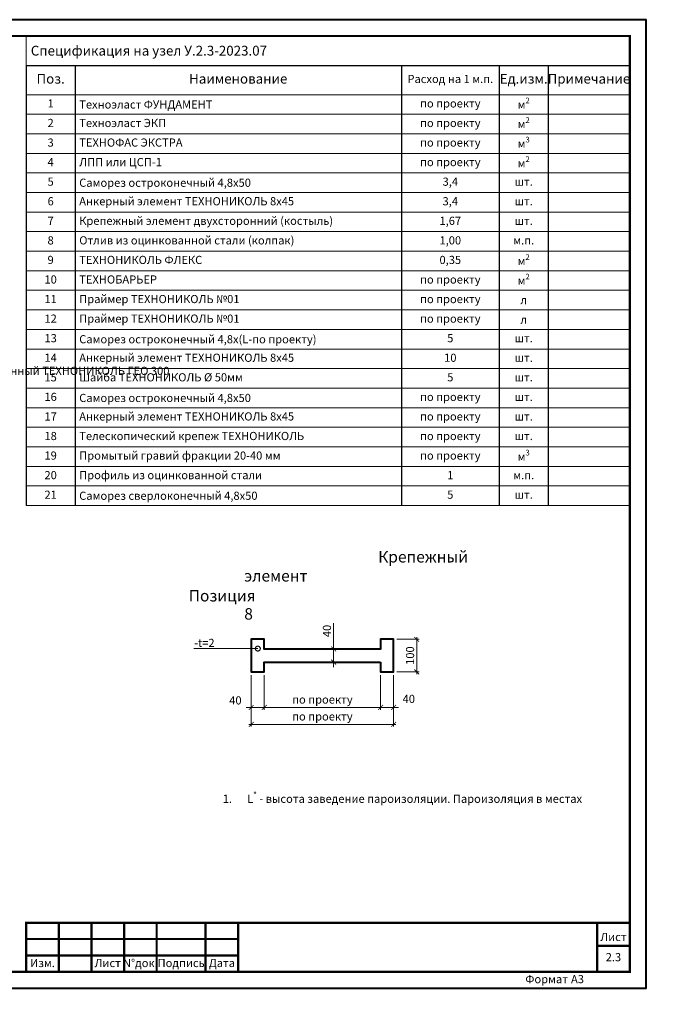
# Model space of a CAD drawing. Units: millimetres. Extents: x -42824 to 121827, y -27146 to 2974.
# Drawn here: x 92419 to 94383, y -6390 to -3370 of the extents above; entities that cross this region are included whole.
import ezdxf
from ezdxf import colors
from ezdxf.entities.mleader import LeaderData, LeaderLine
from ezdxf.enums import TextEntityAlignment as Align
from ezdxf.math import Vec2, Vec3

# ---------------------------------------------------------------- set-up
doc = ezdxf.new("R2010")
doc.units = ezdxf.units.MM
doc.layers.get('0').update_dxf_attribs({"lineweight": 30})
doc.layers.get('DEFPOINTS').update_dxf_attribs({"color": 251, "lineweight": 0})
for name, color, linetype, lineweight, true_color in [('TN-АННОТАЦИИ', 7, 'Continuous', 20, 0x000000), ('TN-АННОТАЦИИ @ 10', 7, 'Continuous', 20, 0x000000), ('TN-АННТОТАЦИИ', 7, 'Continuous', 20, 0x000000), ('TN-ТАБЛИЦЫ', 7, 'Continuous', 40, 0x000000)]:
    doc.layers.add(name, color=color, linetype=linetype, lineweight=lineweight, true_color=true_color)
for name, color, linetype, lineweight in [('TN-МЕТАЛЛ КОНСТРУКЦИИ', 162, 'Continuous', 35), ('TN-РАЗМЕРЫ', 184, 'Continuous', 15), ('TN-РАЗМЕРЫ @ 10', 184, 'Continuous', 15)]:
    doc.layers.add(name, color=color, linetype=linetype, lineweight=lineweight)
doc.styles.add('TN-Текст', font='isocpeur.ttf')
doc.styles.add('TN-Текст-Аннотативный', font='isocpeur.ttf')
doc.styles.add('ПТС-Текст-Аннотативный', font='isocpeur.ttf')
doc.dimstyles.new('ПТС-Размеры-Аннотативный$0', dxfattribs={"dimtxt": 2.5, "dimasz": 1.5, "dimexe": 0.7, "dimexo": 1, "dimgap": 0.8, "dimtad": 1, "dimdec": 0, "dimzin": 0, "dimdsep": 46, "dimtxsty": 'TN-Текст-Аннотативный', "dimblk": 'ARCHTICK', "dimcen": 2, "dimdle": 0.7, "dimadec": 0, "dimazin": 0, "dimtfac": 1, "dimtdec": 0, "dimtmove": 1, "dimatfit": 3, "dimfxl": 0.7, "dimtfill": 1, "dimtfillclr": 7, "dimtolj": 1, "dimtzin": 0, "dimlwd": -1, "dimlwe": -1, "dimarcsym": 0})

# ---------------------------------------------------------------- blocks, each defined once
blk = doc.blocks.new('*U262')
blk.add_lwpolyline([(0, 0), (420, 0), (420, 297), (0, 297)], close=True)
at = {"const_width": 0.7}
for points in [[(20, 5), (415, 5), (415, 292), (19.99999999999997, 292)], [(8, 5), (20, 5), (20, 90), (8, 90)], [(230, 20), (229.9999999999999, 5.000000000000028), (414.9999999999999, 5), (415, 19.99999999999997)]]:
    blk.add_lwpolyline(points, close=True, dxfattribs=at)
for points in [[(13, 5), (13, 90)], [(20, 65), (8, 65)], [(20, 30), (8, 30)], [(240, 20), (240, 5)], [(250, 20), (250, 5.000000000000028)], [(260, 20), (260, 5)], [(270, 20), (270, 5.000000000000028)], [(285, 19.99999999999997), (285, 5.000000000000028)], [(295, 19.99999999999997), (295, 5.000000000000028)], [(405, 19.99999999999997), (405, 5.000000000000028)], [(405, 12.99999999999997), (415, 12.99999999999997)], [(295, 10), (230, 10)]]:
    blk.add_lwpolyline(points, dxfattribs=at)
blk.add_lwpolyline([(295, 15), (230, 15)])
at = {"color": 0, "style": 'TN-Текст'}
for s, p in [('Подп. и дата', (10.5, 47.5)), ('Инв. N%%D подл.', (10.5, 17.5))]:
    blk.add_text(s, height=2.5, rotation=90, dxfattribs=at).set_placement(p, align=Align.MIDDLE_CENTER)
for s, p in [('Лист', (410, 13.66666666666663)), ('Изм.', (235, 5.666666666666657)), ('Лист', (255, 5.666666666666657)), ('N%%Dдок.', (265, 5.666666666666657)), ('Подпись', (277.5, 5.666666666666657)), ('Дата', (290, 5.666666666666657))]:
    blk.add_text(s, height=2.5, dxfattribs=at).set_placement(p, align=Align.BOTTOM_CENTER)
blk.add_text('Формат', height=2.5, dxfattribs=at).set_placement((383, 1.5))
at = {"color": 0, "style": 'TN-Текст', "flags": 8}
for tag, p, height in [('ФОРМА6_001', (341.775, 11.275), 3.5), ('ФОРМАТ', (397, 1.5), 2.5)]:
    blk.add_attdef(tag, p, '', height=height, dxfattribs=at)
blk.add_attdef('ЛИСТ__', text='', height=2.5, dxfattribs=at).set_placement((410, 9.499999999999954), align=Align.MIDDLE_CENTER)
blk = doc.blocks.new('_ARCHTICK')
at = {"color": 0, "linetype": 'ByBlock', "ltscale": 10, "const_width": 0.15}
blk.add_lwpolyline([(-0.5, -0.5), (0.5, 0.5)], dxfattribs=at)
blk = doc.blocks.new('*D422')
at = {"layer": 'DEFPOINTS', "color": 0, "transparency": 16777216}
for p in [(93565.2558641985, -5270.298924106904), (93565.2558641985, -5370.298924106904), (93636.25579582606, -5370.298924106904)]:
    blk.add_point(p, dxfattribs=at)
at = {"layer": 'TN-РАЗМЕРЫ', "color": 0, "transparency": 16777216}
for p, q in [((93575.2558641985, -5270.298924106904), (93643.25579582606, -5270.298924106904)), ((93636.25579582606, -5263.298924106904), (93636.25579582606, -5377.298924106904)), ((93575.2558641985, -5370.298924106904), (93643.25579582606, -5370.298924106904))]:
    blk.add_line(p, q, dxfattribs=at)
at = {"layer": 'TN-РАЗМЕРЫ', "color": 0, "transparency": 16777216, "xscale": 15, "yscale": 15, "zscale": 15}
for p, rotation in [((93636.25579582606, -5270.298924106904), 90), ((93636.25579582606, -5370.298924106904), 270)]:
    blk.add_blockref('_ARCHTICK', p, dxfattribs=dict(at, rotation=rotation))
at = {"layer": 'TN-РАЗМЕРЫ', "color": 0, "transparency": 16777216, "insert": (93615.75579582604, -5320.298924106929), "char_height": 25, "attachment_point": 5, "rotation": 90, "style": 'TN-Текст-Аннотативный', "bg_fill": 3, "box_fill_scale": 1.1, "bg_fill_color": 256, "bg_fill_true_color": 13158600, "bg_fill_transparency": 0}
blk.add_mtext('\\A1;100', dxfattribs=at)
blk = doc.blocks.new('*D423')
at = {"layer": 'DEFPOINTS', "color": 0, "transparency": 16777216}
for p in [(93525.25586419847, -5370.298924106902), (93565.25586419847, -5370.298924106902), (93525.25586419847, -5479.181874428877)]:
    blk.add_point(p, dxfattribs=at)
at = {"layer": 'TN-РАЗМЕРЫ', "color": 0, "transparency": 16777216}
for p, q in [((93525.25586419847, -5380.298924106902), (93525.25586419847, -5486.181874428877)), ((93565.25586419847, -5380.298924106902), (93565.25586419847, -5486.181874428877)), ((93525.25586419847, -5479.181874428877), (93510.25586419847, -5479.181874428877)), ((93565.25586419847, -5479.181874428877), (93525.25586419847, -5479.181874428877)), ((93565.25586419847, -5479.181874428877), (93580.25586419847, -5479.181874428877))]:
    blk.add_line(p, q, dxfattribs=at)
at = {"layer": 'TN-РАЗМЕРЫ', "color": 0, "transparency": 16777216, "xscale": 15, "yscale": 15, "zscale": 15}
blk.add_blockref('_ARCHTICK', (93525.25586419847, -5479.181874428877), dxfattribs=at)
at = {"layer": 'TN-РАЗМЕРЫ', "color": 0, "transparency": 16777216, "xscale": 15, "yscale": 15, "zscale": 15, "rotation": 180}
blk.add_blockref('_ARCHTICK', (93565.25586419847, -5479.181874428877), dxfattribs=at)
at = {"layer": 'TN-РАЗМЕРЫ', "color": 0, "transparency": 16777216, "insert": (93611.8958609502, -5452.991877676891), "char_height": 25, "attachment_point": 5, "style": 'TN-Текст-Аннотативный', "bg_fill": 3, "box_fill_scale": 1.1, "bg_fill_color": 256, "bg_fill_true_color": 13158600, "bg_fill_transparency": 0}
blk.add_mtext('\\A1;40', dxfattribs=at)
blk = doc.blocks.new('*D424')
at = {"layer": 'DEFPOINTS', "color": 0, "transparency": 16777216}
for p in [(93168.78452201464, -5370.298924106902), (93525.25586419847, -5370.298924106902), (93168.78452201464, -5479.181874428877)]:
    blk.add_point(p, dxfattribs=at)
at = {"layer": 'TN-РАЗМЕРЫ', "color": 0, "transparency": 16777216}
for p, q in [((93168.78452201464, -5380.298924106902), (93168.78452201464, -5486.181874428877)), ((93525.25586419847, -5380.298924106902), (93525.25586419847, -5486.181874428877)), ((93532.25586419847, -5479.181874428877), (93161.78452201464, -5479.181874428877))]:
    blk.add_line(p, q, dxfattribs=at)
at = {"layer": 'TN-РАЗМЕРЫ', "color": 0, "transparency": 16777216, "xscale": 15, "yscale": 15, "zscale": 15, "rotation": 180}
blk.add_blockref('_ARCHTICK', (93168.78452201464, -5479.181874428877), dxfattribs=at)
at = {"layer": 'TN-РАЗМЕРЫ', "color": 0, "transparency": 16777216, "xscale": 15, "yscale": 15, "zscale": 15}
blk.add_blockref('_ARCHTICK', (93525.25586419847, -5479.181874428877), dxfattribs=at)
at = {"layer": 'TN-РАЗМЕРЫ', "color": 0, "transparency": 16777216, "insert": (93347.02019310655, -5454.931874428877), "char_height": 25, "attachment_point": 5, "style": 'TN-Текст-Аннотативный', "bg_fill": 3, "box_fill_scale": 1.1, "bg_fill_color": 256, "bg_fill_true_color": 13158600, "bg_fill_transparency": 0}
blk.add_mtext('\\A1;по проекту', dxfattribs=at)
blk = doc.blocks.new('*D425')
at = {"layer": 'DEFPOINTS', "color": 0, "transparency": 16777216}
for p in [(93128.78452201464, -5370.298924106902), (93168.78452201464, -5370.298924106902), (93128.78452201464, -5479.181874428877)]:
    blk.add_point(p, dxfattribs=at)
at = {"layer": 'TN-РАЗМЕРЫ', "color": 0, "transparency": 16777216}
for p, q in [((93128.78452201464, -5380.298924106902), (93128.78452201464, -5486.181874428877)), ((93168.78452201464, -5380.298924106902), (93168.78452201464, -5486.181874428877)), ((93128.78452201464, -5479.181874428877), (93113.78452201464, -5479.181874428877)), ((93168.78452201464, -5479.181874428877), (93128.78452201464, -5479.181874428877)), ((93168.78452201464, -5479.181874428877), (93183.78452201464, -5479.181874428877))]:
    blk.add_line(p, q, dxfattribs=at)
at = {"layer": 'TN-РАЗМЕРЫ', "color": 0, "transparency": 16777216, "xscale": 15, "yscale": 15, "zscale": 15}
blk.add_blockref('_ARCHTICK', (93128.78452201464, -5479.181874428877), dxfattribs=at)
at = {"layer": 'TN-РАЗМЕРЫ', "color": 0, "transparency": 16777216, "xscale": 15, "yscale": 15, "zscale": 15, "rotation": 180}
blk.add_blockref('_ARCHTICK', (93168.78452201464, -5479.181874428877), dxfattribs=at)
at = {"layer": 'TN-РАЗМЕРЫ', "color": 0, "transparency": 16777216, "insert": (93080.44821005702, -5457.59487551899), "char_height": 25, "attachment_point": 5, "style": 'TN-Текст-Аннотативный', "bg_fill": 3, "box_fill_scale": 1.1, "bg_fill_color": 256, "bg_fill_true_color": 13158600, "bg_fill_transparency": 0}
blk.add_mtext('\\A1;40', dxfattribs=at)
blk = doc.blocks.new('*D426')
at = {"layer": 'DEFPOINTS', "color": 0, "transparency": 16777216}
for p in [(93128.78452201464, -5370.298924106902), (93565.25586419847, -5370.298924106902), (93565.25586419847, -5531.027944079165)]:
    blk.add_point(p, dxfattribs=at)
at = {"layer": 'TN-РАЗМЕРЫ', "color": 0, "transparency": 16777216}
for p, q in [((93128.78452201464, -5380.298924106902), (93128.78452201464, -5538.027944079165)), ((93565.25586419847, -5380.298924106902), (93565.25586419847, -5538.027944079165)), ((93121.78452201464, -5531.027944079165), (93572.25586419847, -5531.027944079165))]:
    blk.add_line(p, q, dxfattribs=at)
at = {"layer": 'TN-РАЗМЕРЫ', "color": 0, "transparency": 16777216, "xscale": 15, "yscale": 15, "zscale": 15, "rotation": 180}
blk.add_blockref('_ARCHTICK', (93128.78452201464, -5531.027944079165), dxfattribs=at)
at = {"layer": 'TN-РАЗМЕРЫ', "color": 0, "transparency": 16777216, "xscale": 15, "yscale": 15, "zscale": 15}
blk.add_blockref('_ARCHTICK', (93565.25586419847, -5531.027944079165), dxfattribs=at)
at = {"layer": 'TN-РАЗМЕРЫ', "color": 0, "transparency": 16777216, "insert": (93347.02019310655, -5506.777944079165), "char_height": 25, "attachment_point": 5, "style": 'TN-Текст-Аннотативный', "bg_fill": 3, "box_fill_scale": 1.1, "bg_fill_color": 256, "bg_fill_true_color": 13158600, "bg_fill_transparency": 0}
blk.add_mtext('\\A1;по проекту', dxfattribs=at)
blk = doc.blocks.new('_DotSmall')
at = {"color": 0, "linetype": 'ByBlock', "const_width": 0.5}
blk.add_lwpolyline([(-0.0625, 0, 1), (0.0625, 0, 1)], format="xyb", close=True, dxfattribs=at)
blk = doc.blocks.new('*D427')
at = {"layer": 'DEFPOINTS', "color": 0, "transparency": 16777216}
for p in [(93168.78452201467, -5300.298924106904), (93168.78452201467, -5340.298924106904), (93381.45485756935, -5340.298924106904)]:
    blk.add_point(p, dxfattribs=at)
at = {"layer": 'TN-РАЗМЕРЫ', "color": 0, "transparency": 16777216}
for p, q in [((93381.45485756935, -5220.471895820982), (93381.45485756935, -5300.298924106904)), ((93178.78452201467, -5300.298924106904), (93388.45485756935, -5300.298924106904)), ((93381.45485756935, -5300.298924106904), (93381.45485756935, -5285.298924106904)), ((93381.45485756935, -5300.298924106904), (93381.45485756935, -5340.298924106904)), ((93381.45485756935, -5300.298924106904), (93381.45485756935, -5340.298924106904)), ((93178.78452201467, -5340.298924106904), (93388.45485756935, -5340.298924106904)), ((93381.45485756935, -5340.298924106904), (93381.45485756935, -5355.298924106904))]:
    blk.add_line(p, q, dxfattribs=at)
at = {"layer": 'TN-РАЗМЕРЫ', "color": 0, "transparency": 16777216, "xscale": 15, "yscale": 15, "zscale": 15}
for p, rotation in [((93381.45485756935, -5300.298924106904), 270), ((93381.45485756935, -5340.298924106904), 90)]:
    blk.add_blockref('_ARCHTICK', p, dxfattribs=dict(at, rotation=rotation))
at = {"layer": 'TN-РАЗМЕРЫ', "color": 0, "transparency": 16777216, "insert": (93360.95485756933, -5244.721895821008), "char_height": 25, "attachment_point": 5, "rotation": 90, "style": 'TN-Текст-Аннотативный', "bg_fill": 3, "box_fill_scale": 1.1, "bg_fill_color": 256, "bg_fill_true_color": 13158600, "bg_fill_transparency": 0}
blk.add_mtext('\\A1;40', dxfattribs=at)
blk = doc.blocks.new('*T294')
at = {"layer": 'DEFPOINTS', "color": 8, "linetype": 'ByBlock', "lineweight": 0, "transparency": 16777216}
for p, q in [((0, 0), (1850, 0)), ((0, 0), (0, -89.99999999998045)), ((1850, 0), (1850, -89.99999999998045))]:
    blk.add_line(p, q, dxfattribs=at)
at = {"layer": 'TN-ТАБЛИЦЫ', "color": 0, "lineweight": 30, "transparency": 16777216}
for p, q in [((0, -89.99999999998045), (1850, -89.99999999998045)), ((0, -89.99999999998045), (0, -1439.999999999961)), ((150, -89.99999999998045), (150, -1439.999999999961)), ((1150, -89.99999999998045), (1150, -1439.999999999961)), ((1450, -89.99999999998045), (1450, -1439.999999999961)), ((1600, -89.99999999998045), (1600, -1439.999999999961)), ((1850, -89.99999999998045), (1850, -1439.999999999961))]:
    blk.add_line(p, q, dxfattribs=at)
at = {"layer": 'TN-ТАБЛИЦЫ', "color": 0, "linetype": 'ByBlock', "lineweight": 20, "transparency": 16777216}
for p, q in [((0, -179.9999999999609), (1850, -179.9999999999609)), ((0, -239.9999999999609), (1850, -239.9999999999609)), ((0, -299.9999999999609), (1850, -299.9999999999609)), ((0, -359.9999999999609), (1850, -359.9999999999609)), ((0, -419.9999999999609), (1850, -419.9999999999609)), ((0, -479.9999999999609), (1850, -479.9999999999609)), ((0, -539.9999999999609), (1850, -539.9999999999609)), ((0, -599.9999999999609), (1850, -599.9999999999609)), ((0, -659.9999999999609), (1850, -659.9999999999609)), ((0, -719.9999999999609), (1850, -719.9999999999609)), ((0, -779.9999999999609), (1850, -779.9999999999609)), ((0, -839.9999999999609), (1850, -839.9999999999609)), ((0, -899.9999999999609), (1850, -899.9999999999609)), ((0, -959.9999999999609), (1850, -959.9999999999609)), ((0, -1019.999999999961), (1850, -1019.999999999961)), ((0, -1079.999999999961), (1850, -1079.999999999961)), ((0, -1139.999999999961), (1850, -1139.999999999961)), ((0, -1199.999999999961), (1850, -1199.999999999961)), ((0, -1259.999999999961), (1850, -1259.999999999961)), ((0, -1319.999999999961), (1850, -1319.999999999961)), ((0, -1379.999999999961), (1850, -1379.999999999961)), ((0, -1439.999999999961), (1850, -1439.999999999961))]:
    blk.add_line(p, q, dxfattribs=at)
at = {"layer": 'TN-ТАБЛИЦЫ', "color": 7, "lineweight": 13, "transparency": 16777216, "style": 'TN-Текст'}
for s, insert, char_height, width, attachment_point in [('{\\fISOCPEUR|b1|i0|c204|p34; Спецификация на узел \\C1;У.2.3-2023.07}', (5, -44.99999999999), 30, 1840, 4), ('Поз.', (75, -134.9999999999709), 30, 140, 5), ('Наименование', (650, -134.9999999999709), 30, 990, 5), ('Расход на 1 м.п.', (1300, -134.9999999999709), 25, 290, 5), ('Ед.изм.', (1525, -134.9999999999709), 30, 140, 5), ('Примечание', (1725, -134.9999999999709), 30, 240, 5), ('1', (75, -209.9999999999609), 25, 140, 5), ('{\\C0; Техноэласт ФУНДАМЕНТ}', (155, -209.9999999999609), 25, 990, 4), ('по проекту', (1300, -209.9999999999609), 25, 290, 5), ('\\A1;м{\\H0.7x;\\S2^ ;}', (1525, -209.9999999999609), 25, 140, 5), ('2', (75, -269.9999999999609), 25, 140, 5), (' Техноэласт ЭКП', (155, -269.9999999999609), 25, 990, 4), ('по проекту', (1300, -269.9999999999609), 25, 290, 5), ('\\A1;м{\\H0.7x;\\S2^ ;}', (1525, -269.9999999999609), 25, 140, 5), ('3', (75, -329.9999999999609), 25, 140, 5), (' ТЕХНОФАС ЭКСТРА', (155, -329.9999999999609), 25, 990, 4), ('по проекту', (1300, -329.9999999999609), 25, 290, 5), ('\\A1;м{\\H0.7x;\\S3^ ;}', (1525, -329.9999999999609), 25, 140, 5), ('4', (75, -389.9999999999609), 25, 140, 5), (' ЛПП или ЦСП-1', (155, -389.9999999999609), 25, 990, 4), ('по проекту', (1300, -389.9999999999609), 25, 290, 5), ('\\A1;м{\\H0.7x;\\S2^ ;}', (1525, -389.9999999999609), 25, 140, 5), ('5', (75, -449.9999999999609), 25, 140, 5), ('{\\C256; Саморез остроконечный 4,8х50}', (155, -449.9999999999609), 25, 990, 4), ('3,4', (1300, -449.9999999999609), 25, 290, 5), ('шт.', (1525, -449.9999999999609), 25, 140, 5), ('6', (75, -509.9999999999609), 25, 140, 5), (' Анкерный элемент ТЕХНОНИКОЛЬ 8х45', (155, -509.9999999999609), 25, 990, 4), ('3,4', (1300, -509.9999999999609), 25, 290, 5), ('шт.', (1525, -509.9999999999609), 25, 140, 5), ('7', (75, -569.9999999999609), 25, 140, 5), (' Крепежный элемент двухсторонний (костыль)', (155, -569.9999999999609), 25, 990, 4), ('1,67', (1300, -569.9999999999609), 25, 290, 5), ('шт.', (1525, -569.9999999999609), 25, 140, 5), ('8', (75, -629.9999999999609), 25, 140, 5), (' Отлив из оцинкованной стали (колпак)', (155, -629.9999999999609), 25, 990, 4), ('1,00', (1300, -629.9999999999609), 25, 290, 5), ('м.п.', (1525, -629.9999999999609), 25, 140, 5), ('9', (75, -689.9999999999609), 25, 140, 5), (' ТЕХНОНИКОЛЬ ФЛЕКС', (155, -689.9999999999609), 25, 990, 4), ('0,35', (1300, -689.9999999999609), 25, 290, 5), ('\\A1;м{\\H0.7x;\\S2^ ;}', (1525, -689.9999999999609), 25, 140, 5), ('10', (75, -749.9999999999609), 25, 140, 5), (' ТЕХНОБАРЬЕР', (155, -749.9999999999609), 25, 990, 4), ('по проекту', (1300, -749.9999999999609), 25, 290, 5), ('\\A1;м{\\H0.7x;\\S2^ ;}', (1525, -749.9999999999609), 25, 140, 5), ('11', (75, -809.9999999999609), 25, 140, 5), (' Праймер ТЕХНОНИКОЛЬ №01', (155, -809.9999999999609), 25, 990, 4), ('по проекту', (1300, -809.9999999999609), 25, 290, 5), ('\\A1;л', (1525, -809.9999999999609), 25, 140, 5), ('12', (75, -869.9999999999609), 25, 140, 5), (' Праймер ТЕХНОНИКОЛЬ №01', (155, -869.9999999999609), 25, 990, 4), ('по проекту', (1300, -869.9999999999609), 25, 290, 5), ('\\A1;л', (1525, -869.9999999999609), 25, 140, 5), ('13', (75, -929.9999999999609), 25, 140, 5), ('{\\C256; Саморез остроконечный 4,8х(L-по проекту)}', (155, -929.9999999999609), 25, 990, 4), ('5', (1300, -929.9999999999609), 25, 290, 5), ('шт.', (1525, -929.9999999999609), 25, 140, 5), ('14', (75, -989.9999999999609), 25, 140, 5), (' Анкерный элемент ТЕХНОНИКОЛЬ 8х45', (155, -989.9999999999609), 25, 990, 4), ('10', (1300, -989.9999999999609), 25, 290, 5), ('шт.', (1525, -989.9999999999609), 25, 140, 5), ('15', (75, -1049.999999999961), 25, 140, 5), (' Шайба ТЕХНОНИКОЛЬ %%C 50мм', (155, -1049.999999999961), 25, 990, 4), ('5', (1300, -1049.999999999961), 25, 290, 5), ('шт.', (1525, -1049.999999999961), 25, 140, 5), ('16', (75, -1109.999999999961), 25, 140, 5), ('{\\C256; Саморез остроконечный 4,8х50}', (155, -1109.999999999961), 25, 990, 4), ('по проекту', (1300, -1109.999999999961), 25, 290, 5), ('шт.', (1525, -1109.999999999961), 25, 140, 5), ('17', (75, -1169.999999999961), 25, 140, 5), (' Анкерный элемент ТЕХНОНИКОЛЬ 8х45', (155, -1169.999999999961), 25, 990, 4), ('по проекту', (1300, -1169.999999999961), 25, 290, 5), ('шт.', (1525, -1169.999999999961), 25, 140, 5), ('18', (75, -1229.999999999961), 25, 140, 5), (' Телескопический крепеж ТЕХНОНИКОЛЬ', (155, -1229.999999999961), 25, 990, 4), ('по проекту', (1300, -1229.999999999961), 25, 290, 5), ('шт.', (1525, -1229.999999999961), 25, 140, 5), ('19', (75, -1289.999999999961), 25, 140, 5), (' Промытый гравий фракции 20-40 мм', (155, -1289.999999999961), 25, 990, 4), ('по проекту', (1300, -1289.999999999961), 25, 290, 5), ('\\A1;м{\\H0.7x;\\S3^ ;}', (1525, -1289.999999999961), 25, 140, 5), ('20', (75, -1349.999999999961), 25, 140, 5), (' Профиль из оцинкованной стали', (155, -1349.999999999961), 25, 990, 4), ('1', (1300, -1349.999999999961), 25, 290, 5), ('м.п.', (1525, -1349.999999999961), 25, 140, 5), ('21', (75, -1409.999999999961), 25, 140, 5), ('{\\C256; Саморез сверлоконечный 4,8х50}', (155, -1409.999999999961), 25, 990, 4), ('5', (1300, -1409.999999999961), 25, 290, 5), ('шт.', (1525, -1409.999999999961), 25, 140, 5)]:
    blk.add_mtext(s, dxfattribs=dict(at, insert=insert, char_height=char_height, width=width, attachment_point=attachment_point))

msp = doc.modelspace()

# ---------------------------------------------------------------- linework, layer by layer
at = {"layer": 'TN-МЕТАЛЛ КОНСТРУКЦИИ', "lineweight": 40}
msp.add_lwpolyline([(93525.25586419847, -5340.298924106902), (93525.25586419847, -5370.298924106902), (93565.25586419847, -5370.298924106902), (93565.25586419847, -5270.298924106902), (93525.25586419847, -5270.298924106902), (93525.25586419847, -5300.298924106902), (93168.78452201464, -5300.298924106902), (93168.78452201464, -5270.298924106902), (93128.78452201464, -5270.298924106902), (93128.78452201464, -5370.298924106902), (93168.78452201464, -5370.298924106902), (93168.78452201464, -5340.298924106902)], close=True, dxfattribs=at)

# ---------------------------------------------------------------- block references
msp.add_blockref('*T294', (92439.08307529721, -3420.000000000001))

# ---------------------------------------------------------------- texts
at = {"layer": 'TN-АННОТАЦИИ', "color": 0, "attachment_point": 1, "style": 'TN-Текст-Аннотативный'}
for s, width, insert, char_height in [('\\pi11.7267;{\\fISOCPEUR|b1|i0|c204|p34;Крепежный элемент\\P\\pi118.2222;Позиция 8}', 450.4061776799499, (88799.53705393008, -5002.53016197675), 35), ('\\pi11.7267;{\\fISOCPEUR|b1|i0|c204|p34;Крепежный элемент\\P\\pi118.2222;Позиция 8}', 450.4061776799499, (93107.58713072467, -4999.745694533399), 35), ('\\A1;\\pi-75,l100,t100;{\\C256;1.^IL\\H0.7x;\\S*^ ;\\H1.4286x; - высота заведение пароизоляции. Пароизоляция в местах примыкания теплоизоляционного слоя к стенам, стенкам фонарей, шахтам и оборудованию, проходящему через покрытие или чердачное перекрытие, должна быть поднята на высоту не менее толщины теплоизоляционного слоя и приклеена к вертикальной поверхности\\C0;.\\P2.^IНа  вертикальной поверхности парапета допускается применение из готовых панелей экструзионного пенополистирола Сэндвич ТЕХНОНИКОЛЬ Ц-XPS, см У.6.1.-У.6.3.\\P}3.^IПри высокой засыпке грунта использовать разделительный слой из геотекстиля плотности не менее 300 г/м{\\H0.7x;\\S3^ ;} \\P4.^IАльтернативные материалы представлены на листе т.3 ', 1752.212052201503, (92416.51075662657, -5738.377418419329), 25)]:
    msp.add_mtext_dynamic_manual_height_columns(s, width=width, gutter_width=20358.2008057565, heights=[0], dxfattribs=dict(at, insert=insert, char_height=char_height))
at = {"layer": 'TN-АННТОТАЦИИ', "char_height": 35, "attachment_point": 1, "style": 'ПТС-Текст-Аннотативный'}
for s, width, insert in [('\\pi18.29158;{\\fISOCPEUR|b1|i0|c204|p34;Примыкание к парапету высотой не более 600мм с утеплением \\P\\pi260.79908;и заведением гидроизоляции на парапет. }', 1434.431735206148, (86152.816487938, -3593.877598312502)), ('\\pi129.29541;{\\fISOCPEUR|b1|i0|c204|p34;Примыкание к парапету высотой от 600мм до 1200мм с \\P\\pi148.25156;утеплением и заведением гидроизоляции на парапет.}', 1483.223507723014, (90527.2965906312, -3593.877598312502))]:
    msp.add_mtext_dynamic_manual_height_columns(s, width=width, gutter_width=20358.2008057565, heights=[0], dxfattribs=dict(at, insert=insert))

# ---------------------------------------------------------------- leaders
at = {"layer": 'TN-АННОТАЦИИ @ 10'}
ml = msp.add_multileader_mtext('Standard', dxfattribs=at)
ml.set_content(' Геотекстиль иглопробивной  термофиксированный ТЕХНОНИКОЛЬ ГЕО 300', color=256, style='TN-Текст')
ml.set_leader_properties(color=256, linetype='ByLayer', lineweight=-1)
ml.set_arrow_properties(name='DOTSMALL')
ml.build(insert=Vec2(0, 0))
ml.multileader.update_dxf_attribs({"text_left_attachment_type": 6, "text_right_attachment_type": 6, "dogleg_length": 100, "arrow_head_size": 50, "scale": 10})
ctx = ml.context
ctx.base_point, ctx.scale, ctx.char_height, ctx.arrow_head_size, ctx.landing_gap_size, ctx.plane_origin = Vec3(87249.41926908767, -4026.001407012962), 10, 25, 50, 0, Vec3(85138.71224884156, -5483.403122364438)
ctx.left_attachment, ctx.right_attachment = 6, 6
notes = []
notes.append((ctx, [(1, (1, 1, 0), (87241.2399499932, -4026.001407012962), (1, 0), 8.179319094457314, [(1, [(87241.2399499932, -4728.7932959934)], 0, [])])]))
ctx.mtext.insert, ctx.mtext.width, ctx.mtext.line_spacing_style, ctx.mtext.flow_direction = Vec3(87249.41926908767, -3993.501407012962), 759.6995755815005, 2, 5
ml = msp.add_multileader_mtext('Standard', dxfattribs=at)
ml.set_content('\\A1; XPS ТЕХНОНИКОЛЬ CARBON PROF', color=256, style='TN-Текст')
ml.set_leader_properties(color=256, linetype='ByLayer', lineweight=-1)
ml.set_arrow_properties(name='DOTSMALL')
ml.build(insert=Vec2(0, 0))
ml.multileader.update_dxf_attribs({"text_left_attachment_type": 6, "text_right_attachment_type": 6, "dogleg_length": 100, "arrow_head_size": 50, "scale": 10})
ctx = ml.context
ctx.base_point, ctx.scale, ctx.char_height, ctx.arrow_head_size, ctx.landing_gap_size, ctx.plane_origin = Vec3(95933.09972786935, -4377.952984763778), 10, 25, 50, 0, Vec3(93822.40512622216, -5675.354700115254)
ctx.left_attachment, ctx.right_attachment, ctx.text_align_type = 6, 6, 1
notes.append((ctx, [(1, (1, 1, 0), (95924.9204087749, -4377.952984763778), (1, 0), 8.179319094457314, [(1, [(95924.9204087749, -4915.368818311458)], 0, [])])]))
ctx.mtext.insert, ctx.mtext.width, ctx.mtext.alignment, ctx.mtext.line_spacing_style, ctx.mtext.flow_direction = Vec3(96201.84972786935, -4347.952984763778), 992.311432804825, 2, 2, 5
ml = msp.add_multileader_mtext('Standard', dxfattribs=at)
ml.set_content(' Геотекстиль иглопробивной  термофиксированный ТЕХНОНИКОЛЬ ГЕО 300', color=256, style='TN-Текст')
ml.set_leader_properties(color=256, linetype='ByLayer', lineweight=-1)
ml.set_arrow_properties(name='DOTSMALL')
ml.build(insert=Vec2(0, 0))
ml.multileader.update_dxf_attribs({"text_left_attachment_type": 6, "text_right_attachment_type": 6, "dogleg_length": 100, "arrow_head_size": 50, "scale": 10})
ctx = ml.context
ctx.base_point, ctx.scale, ctx.char_height, ctx.arrow_head_size, ctx.landing_gap_size, ctx.plane_origin = Vec3(91594.31617867481, -4467.041178542873), 10, 25, 50, 0, Vec3(89483.6091584287, -5924.442893894349)
ctx.left_attachment, ctx.right_attachment = 6, 6
notes.append((ctx, [(1, (1, 1, 0), (91586.13685958035, -4467.041178542873), (1, 0), 8.179319094457314, [(1, [(91586.13685958035, -5169.794408090713)], 0, [])])]))
ctx.mtext.insert, ctx.mtext.width, ctx.mtext.line_spacing_style, ctx.mtext.flow_direction = Vec3(91594.31617867481, -4434.541178542873), 759.6995755815005, 2, 5
ml = msp.add_multileader_mtext('Standard', dxfattribs=at)
ml.set_content('\\A1; XPS ТЕХНОНИКОЛЬ CARBON PROF', color=256, style='TN-Текст')
ml.set_leader_properties(color=256, linetype='ByLayer', lineweight=-1)
ml.set_arrow_properties(name='DOTSMALL')
ml.build(insert=Vec2(0, 0))
ml.multileader.update_dxf_attribs({"text_left_attachment_type": 6, "text_right_attachment_type": 6, "dogleg_length": 100, "arrow_head_size": 50, "scale": 10})
ctx = ml.context
ctx.base_point, ctx.scale, ctx.char_height, ctx.arrow_head_size, ctx.landing_gap_size, ctx.plane_origin = Vec3(87249.41926908767, -4505.168073679628), 10, 25, 50, 0, Vec3(85138.72466744047, -5802.569789031104)
ctx.left_attachment, ctx.right_attachment, ctx.text_align_type = 6, 6, 1
notes.append((ctx, [(1, (1, 1, 0), (87241.2399499932, -4505.168073679628), (1, 0), 8.179319094457314, [(1, [(87241.2399499932, -5042.583907227308)], 0, [])])]))
ctx.mtext.insert, ctx.mtext.width, ctx.mtext.alignment, ctx.mtext.line_spacing_style, ctx.mtext.flow_direction = Vec3(87518.16926908767, -4475.168073679628), 992.311432804825, 2, 2, 5
for ctx, leaders in notes:
    for number, flags, end, landing, length, lines in leaders:
        leader = LeaderData()
        leader.index, (leader.has_last_leader_line, leader.has_dogleg_vector, leader.attachment_direction) = number, flags
        leader.last_leader_point, leader.dogleg_vector, leader.dogleg_length = Vec3(end), Vec3(landing), length
        for number, points, colour, breaks in lines:
            line = LeaderLine()
            line.index, line.vertices, line.color, line.breaks = number, Vec3.list(points), colors.encode_raw_color(colour), breaks
            leader.lines.append(line)
        ctx.leaders.append(leader)

# ---------------------------------------------------------------- next in the draw order: dimensions: what is measured, and where the dimension line sits
at = {"layer": 'TN-РАЗМЕРЫ @ 10'}
dim = msp.add_linear_dim(base=(93636.25579582606, -5370.298924106904), p1=(93565.25586419847, -5270.298924106902), p2=(93565.25586419847, -5370.298924106902), angle=270, dimstyle='ПТС-Размеры-Аннотативный$0', override={"dimscale": 10, "dimtix": 0, "dimtofl": 1, "dimtmove": 1, "dimatfit": 1}, dxfattribs=at)
dim.commit()
dim.dimension.update_dxf_attribs({"geometry": '*D422', "text_midpoint": (93615.75579582604, -5320.298924106929)})

# ---------------------------------------------------------------- next in the draw order: dimensions: what is measured, and where the dimension line sits
dim = msp.add_linear_dim(base=(93525.25586419847, -5479.181874428877), p1=(93565.25586419847, -5370.298924106902), p2=(93525.25586419847, -5370.298924106902), dimstyle='ПТС-Размеры-Аннотативный$0', override={"dimscale": 10, "dimtix": 0, "dimtofl": 1, "dimtmove": 1, "dimatfit": 1}, dxfattribs=at)
dim.commit()
dim.dimension.update_dxf_attribs({"geometry": '*D423', "text_midpoint": (93611.8958609502, -5473.491877676891), "dimtype": 128})

# ---------------------------------------------------------------- next in the draw order: dimensions: what is measured, and where the dimension line sits
dim = msp.add_linear_dim(base=(93168.78452201464, -5479.181874428877), p1=(93525.25586419847, -5370.298924106902), p2=(93168.78452201464, -5370.298924106902), text='по проекту', dimstyle='ПТС-Размеры-Аннотативный$0', override={"dimscale": 10, "dimtix": 0, "dimtofl": 1, "dimtmove": 1, "dimatfit": 1}, dxfattribs=at)
dim.commit()
dim.dimension.update_dxf_attribs({"geometry": '*D424', "text_midpoint": (93347.02019310655, -5454.931874428877)})

# ---------------------------------------------------------------- next in the draw order: dimensions: what is measured, and where the dimension line sits
dim = msp.add_linear_dim(base=(93128.78452201464, -5479.181874428877), p1=(93168.78452201464, -5370.298924106902), p2=(93128.78452201464, -5370.298924106902), dimstyle='ПТС-Размеры-Аннотативный$0', override={"dimscale": 10, "dimtix": 0, "dimtofl": 1, "dimtmove": 1, "dimatfit": 1}, dxfattribs=at)
dim.commit()
dim.dimension.update_dxf_attribs({"geometry": '*D425', "text_midpoint": (93080.44821005702, -5478.09487551899), "dimtype": 128})

# ---------------------------------------------------------------- next in the draw order: dimensions: what is measured, and where the dimension line sits
dim = msp.add_linear_dim(base=(93565.25586419847, -5531.027944079165), p1=(93128.78452201464, -5370.298924106902), p2=(93565.25586419847, -5370.298924106902), text='по проекту', dimstyle='ПТС-Размеры-Аннотативный$0', override={"dimscale": 10, "dimtix": 0, "dimtofl": 1, "dimtmove": 1, "dimatfit": 1}, dxfattribs=at)
dim.commit()
dim.dimension.update_dxf_attribs({"geometry": '*D426', "text_midpoint": (93347.02019310655, -5506.777944079165)})

# ---------------------------------------------------------------- next in the draw order: dimensions: what is measured, and where the dimension line sits
dim = msp.add_linear_dim(base=(93381.45485756935, -5340.298924106904), p1=(93168.78452201464, -5300.298924106902), p2=(93168.78452201464, -5340.298924106902), angle=270, dimstyle='ПТС-Размеры-Аннотативный$0', override={"dimscale": 10, "dimtix": 0, "dimtofl": 1, "dimtmove": 1, "dimatfit": 1}, dxfattribs=at)
dim.commit()
dim.dimension.update_dxf_attribs({"geometry": '*D427', "text_midpoint": (93378.4077273086, -5244.721895821008), "dimtype": 128})

# ---------------------------------------------------------------- next in the draw order: block references
at = {"layer": 'TN-ТАБЛИЦЫ', "color": 7}
ref = msp.add_blockref('*U262', (90139.08307529721, -6340.000000000001), dxfattribs=dict(at, xscale=10, yscale=10, zscale=10))
ref.add_attrib('ФОРМАТ', 'А3', (94109.08307529721, -6325.000000000001), dxfattribs={"layer": '0', "color": 0, "height": 25, "style": 'TN-Текст'})
ref.add_attrib('ЛИСТ__', '2.3', dxfattribs={"layer": '0', "color": 0, "height": 25, "style": 'TN-Текст'}).set_placement((94239.08307529721, -6245.000000000001), align=Align.MIDDLE_CENTER)

# ---------------------------------------------------------------- next in the draw order: leaders
at = {"layer": 'TN-АННОТАЦИИ @ 10'}
ml = msp.add_multileader_mtext('Standard', dxfattribs=at)
ml.set_content('\\A1; XPS ТЕХНОНИКОЛЬ CARBON PROF', color=256, style='TN-Текст')
ml.set_leader_properties(color=256, linetype='ByLayer', lineweight=-1)
ml.set_arrow_properties(name='DOTSMALL')
ml.build(insert=Vec2(0, 0))
ml.multileader.update_dxf_attribs({"text_left_attachment_type": 6, "text_right_attachment_type": 6, "dogleg_length": 100, "arrow_head_size": 50, "scale": 10})
ctx = ml.context
ctx.base_point, ctx.scale, ctx.char_height, ctx.arrow_head_size, ctx.landing_gap_size, ctx.plane_origin = Vec3(91594.31617867481, -4946.207845209539), 10, 25, 50, 0, Vec3(89483.62157702762, -6243.609560561015)
ctx.left_attachment, ctx.right_attachment, ctx.text_align_type = 6, 6, 1
notes = []
notes.append((ctx, [(1, (1, 1, 0), (91586.13685958035, -4946.207845209539), (1, 0), 8.179319094457314, [(1, [(91586.13685958035, -5483.62367875722)], 0, [])])]))
ctx.mtext.insert, ctx.mtext.width, ctx.mtext.alignment, ctx.mtext.line_spacing_style, ctx.mtext.flow_direction = Vec3(91863.06617867481, -4916.207845209539), 992.311432804825, 2, 2, 5
ml = msp.add_multileader_mtext('Standard', dxfattribs=at)
ml.set_content('-t=2', color=256, style='TN-Текст')
ml.set_leader_properties(color=256, linetype='ByLayer', lineweight=-1)
ml.set_arrow_properties(name='DOTSMALL')
ml.build(insert=Vec2(0, 0))
ml.multileader.update_dxf_attribs({"text_left_attachment_type": 6, "text_right_attachment_type": 6, "dogleg_length": 100, "arrow_head_size": 30, "scale": 10})
ctx = ml.context
ctx.base_point, ctx.scale, ctx.char_height, ctx.arrow_head_size, ctx.landing_gap_size, ctx.plane_origin, ctx.plane_x_axis, ctx.plane_y_axis = Vec3(92954.04244802028, -5298.737688633287), 10, 25, 30, 0, Vec3(95223.7208104502, -6220.913593967613), Vec3(1, -2.449293598294706e-16), Vec3(2.449293598294706e-16, 1)
ctx.left_attachment, ctx.right_attachment, ctx.text_align_type = 6, 6, 1
notes.append((ctx, [(1, (1, 1, 0), (93024.72176711474, -5298.737688633287), (-1, 2.449293598294707e-16), 8.179319094457314, [(1, [(93149.11948974227, -5298.737688633287)], 0, [])])]))
ctx.mtext.insert, ctx.mtext.text_direction, ctx.mtext.alignment, ctx.mtext.line_spacing_style, ctx.mtext.flow_direction = Vec3(92985.29244802028, -5268.737688633287), Vec3(1, -2.449293598294706e-16), 2, 2, 5
for ctx, leaders in notes:
    for number, flags, end, landing, length, lines in leaders:
        leader = LeaderData()
        leader.index, (leader.has_last_leader_line, leader.has_dogleg_vector, leader.attachment_direction) = number, flags
        leader.last_leader_point, leader.dogleg_vector, leader.dogleg_length = Vec3(end), Vec3(landing), length
        for number, points, colour, breaks in lines:
            line = LeaderLine()
            line.index, line.vertices, line.color, line.breaks = number, Vec3.list(points), colors.encode_raw_color(colour), breaks
            leader.lines.append(line)
        ctx.leaders.append(leader)

doc.saveas('drawing.dxf')
